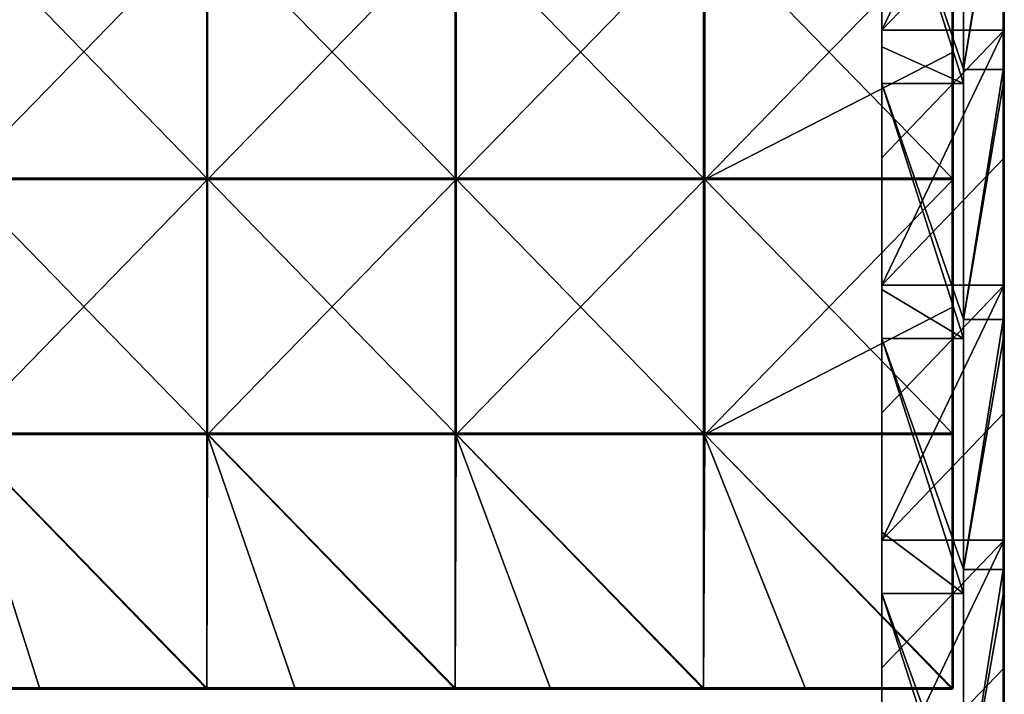
# Model space of a CAD drawing. Units: millimetres. Extents: x -794 to 794, y -550 to 10.
# Drawn here: x 599 to 792, y -280 to -148 of the extents above; entities that cross this region are included whole.
import ezdxf

# ---------------------------------------------------------------- set-up
doc = ezdxf.new("R2010")
doc.units = ezdxf.units.MM
doc.header["$LTSCALE"] = 65.185185
for name, color, linetype in [('105', 7, 'CONTINUOUS'), ('106', 7, 'CONTINUOUS'), ('107', 7, 'CONTINUOUS'), ('108', 7, 'CONTINUOUS'), ('115', 7, 'CONTINUOUS'), ('116', 7, 'CONTINUOUS'), ('118', 7, 'CONTINUOUS'), ('119', 7, 'CONTINUOUS'), ('36', 7, 'CONTINUOUS'), ('37', 7, 'CONTINUOUS'), ('39', 7, 'CONTINUOUS'), ('41', 7, 'CONTINUOUS'), ('47', 7, 'CONTINUOUS'), ('48', 7, 'CONTINUOUS'), ('6', 7, 'CONTINUOUS')]:
    doc.layers.add(name, color=color, linetype=linetype)

msp = doc.modelspace()

# ---------------------------------------------------------------- linework, layer by layer
at = {"layer": '105', "linetype": 'Continuous'}
for points in [[(635.59, -128.65, 505), (586.88, -128.65, 505), (635.59, -178.7, 505), (635.59, -128.65, 505)], [(635.59, -178.7, 505), (586.88, -128.65, 505), (586.88, -178.7, 505), (635.59, -178.7, 505)], [(684.31, -128.65, 505), (635.59, -128.65, 505), (684.31, -178.7, 505), (684.31, -128.65, 505)], [(684.31, -178.7, 505), (635.59, -128.65, 505), (635.59, -178.7, 505), (684.31, -178.7, 505)], [(733.03, -128.65, 505), (684.31, -128.65, 505), (733.03, -178.7, 505), (733.03, -128.65, 505)], [(733.03, -178.7, 505), (684.31, -128.65, 505), (684.31, -178.7, 505), (733.03, -178.7, 505)], [(781.75, -128.65, 505), (733.03, -128.65, 505), (781.75, -178.7, 505), (781.75, -128.65, 505)], [(781.75, -178.7, 505), (733.03, -128.65, 505), (733.03, -178.7, 505), (781.75, -178.7, 505)], [(635.59, -178.7, 505), (586.88, -178.7, 505), (635.59, -228.75, 505), (635.59, -178.7, 505)], [(635.59, -228.75, 505), (586.88, -178.7, 505), (586.88, -228.75, 505), (635.59, -228.75, 505)], [(684.31, -178.7, 505), (635.59, -178.7, 505), (684.31, -228.75, 505), (684.31, -178.7, 505)], [(684.31, -228.75, 505), (635.59, -178.7, 505), (635.59, -228.75, 505), (684.31, -228.75, 505)], [(733.03, -178.7, 505), (684.31, -178.7, 505), (733.03, -228.75, 505), (733.03, -178.7, 505)], [(733.03, -228.75, 505), (684.31, -178.7, 505), (684.31, -228.75, 505), (733.03, -228.75, 505)], [(781.75, -178.7, 505), (733.03, -178.7, 505), (781.75, -228.75, 505), (781.75, -178.7, 505)], [(781.75, -228.75, 505), (733.03, -178.7, 505), (733.03, -228.75, 505), (781.75, -228.75, 505)], [(635.59, -228.75, 505), (586.88, -228.75, 505), (635.59, -278.75, 505), (635.59, -228.75, 505)], [(635.59, -278.75, 505), (586.88, -228.75, 505), (602.8, -278.75, 505), (635.59, -278.75, 505)], [(602.8, -278.75, 505), (586.88, -228.75, 505), (586.88, -278.75, 505), (602.8, -278.75, 505)], [(684.31, -228.75, 505), (635.59, -228.75, 505), (684.31, -278.75, 505), (684.31, -228.75, 505)], [(684.31, -278.75, 505), (635.59, -228.75, 505), (652.85, -278.75, 505), (684.31, -278.75, 505)], [(652.85, -278.75, 505), (635.59, -228.75, 505), (635.59, -278.75, 505), (652.85, -278.75, 505)], [(733.03, -228.75, 505), (684.31, -228.75, 505), (733.03, -278.75, 505), (733.03, -228.75, 505)], [(733.03, -278.75, 505), (684.31, -228.75, 505), (702.9, -278.75, 505), (733.03, -278.75, 505)], [(702.9, -278.75, 505), (684.31, -228.75, 505), (684.31, -278.75, 505), (702.9, -278.75, 505)], [(781.75, -228.75, 505), (733.03, -228.75, 505), (781.75, -278.75, 505), (781.75, -228.75, 505)], [(781.75, -278.75, 505), (733.03, -228.75, 505), (752.95, -278.75, 505), (781.75, -278.75, 505)], [(752.95, -278.75, 505), (733.03, -228.75, 505), (733.03, -278.75, 505), (752.95, -278.75, 505)]]:
    msp.add_3dface(points, dxfattribs=at)
at = {"layer": '106', "linetype": 'Continuous'}
for points in [[(587, -128.9, 486), (635.75, -128.9, 486), (587, -178.95, 486), (587, -128.9, 486)], [(587, -178.95, 486), (635.75, -128.9, 486), (635.75, -178.95, 486), (587, -178.95, 486)], [(635.75, -128.9, 486), (684.5, -128.9, 486), (635.75, -178.95, 486), (635.75, -128.9, 486)], [(635.75, -178.95, 486), (684.5, -128.9, 486), (684.5, -178.95, 486), (635.75, -178.95, 486)], [(684.5, -128.9, 486), (733.25, -128.9, 486), (684.5, -178.95, 486), (684.5, -128.9, 486)], [(684.5, -178.95, 486), (733.25, -128.9, 486), (733.25, -178.95, 486), (684.5, -178.95, 486)], [(733.25, -128.9, 486), (782, -128.9, 486), (733.25, -178.95, 486), (733.25, -128.9, 486)], [(782, -128.9, 486), (782, -153.93, 486), (733.25, -178.95, 486), (782, -128.9, 486)], [(733.25, -178.95, 486), (782, -153.93, 486), (782, -178.95, 486), (733.25, -178.95, 486)], [(635.75, -229, 486), (587, -229, 486), (635.75, -178.95, 486), (635.75, -229, 486)], [(587, -229, 486), (587, -178.95, 486), (635.75, -178.95, 486), (587, -229, 486)], [(684.5, -229, 486), (635.75, -229, 486), (684.5, -178.95, 486), (684.5, -229, 486)], [(635.75, -229, 486), (635.75, -178.95, 486), (684.5, -178.95, 486), (635.75, -229, 486)], [(733.25, -229, 486), (684.5, -229, 486), (733.25, -178.95, 486), (733.25, -229, 486)], [(684.5, -229, 486), (684.5, -178.95, 486), (733.25, -178.95, 486), (684.5, -229, 486)], [(733.25, -229, 486), (733.25, -178.95, 486), (782, -178.95, 486), (733.25, -229, 486)], [(733.25, -229, 486), (782, -178.95, 486), (782, -203.97, 486), (733.25, -229, 486)], [(782, -229, 486), (733.25, -229, 486), (782, -203.97, 486), (782, -229, 486)], [(586.88, -279, 486), (587, -229, 486), (635.59, -279, 486), (586.88, -279, 486)], [(587, -229, 486), (635.75, -229, 486), (635.59, -279, 486), (587, -229, 486)], [(635.59, -279, 486), (635.75, -229, 486), (684.31, -279, 486), (635.59, -279, 486)], [(635.75, -229, 486), (684.5, -229, 486), (684.31, -279, 486), (635.75, -229, 486)], [(684.31, -279, 486), (684.5, -229, 486), (733.03, -279, 486), (684.31, -279, 486)], [(684.5, -229, 486), (733.25, -229, 486), (733.03, -279, 486), (684.5, -229, 486)], [(733.03, -279, 486), (733.25, -229, 486), (781.75, -279, 486), (733.03, -279, 486)], [(733.25, -229, 486), (782, -229, 486), (781.75, -279, 486), (733.25, -229, 486)], [(781.75, -279, 486), (782, -229, 486), (781.93, -278.93, 486), (781.75, -279, 486)], [(782, -229, 486), (782, -278.75, 486), (781.93, -278.93, 486), (782, -229, 486)]]:
    msp.add_3dface(points, dxfattribs=at)
at = {"layer": '107', "linetype": 'Continuous'}
for points in [[(782, -153.93, 486), (782, -128.9, 486), (782, -145.5, 504.75), (782, -153.93, 486)], [(782, -178.7, 504.75), (782, -153.93, 486), (782, -145.5, 504.75), (782, -178.7, 504.75)], [(782, -178.95, 486), (782, -153.93, 486), (782, -178.7, 504.75), (782, -178.95, 486)], [(782, -189.92, 504.75), (782, -178.95, 486), (782, -178.7, 504.75), (782, -189.92, 504.75)], [(782, -203.97, 486), (782, -178.95, 486), (782, -189.92, 504.75), (782, -203.97, 486)], [(782, -228.75, 504.75), (782, -203.97, 486), (782, -189.92, 504.75), (782, -228.75, 504.75)], [(782, -229, 486), (782, -203.97, 486), (782, -228.75, 504.75), (782, -229, 486)], [(782, -234.33, 504.75), (782, -229, 486), (782, -228.75, 504.75), (782, -234.33, 504.75)], [(782, -278.75, 486), (782, -229, 486), (782, -278.75, 504.75), (782, -278.75, 486)], [(782, -278.75, 504.75), (782, -229, 486), (782, -234.33, 504.75), (782, -278.75, 504.75)]]:
    msp.add_3dface(points, dxfattribs=at)
at = {"layer": '108', "linetype": 'Continuous'}
for points in [[(586.88, -279, 486), (635.59, -279, 486), (586.88, -279, 504.75), (586.88, -279, 486)], [(586.88, -279, 504.75), (635.59, -279, 486), (602.8, -279, 504.75), (586.88, -279, 504.75)], [(602.8, -279, 504.75), (635.59, -279, 486), (635.59, -279, 504.75), (602.8, -279, 504.75)], [(635.59, -279, 486), (684.31, -279, 486), (635.59, -279, 504.75), (635.59, -279, 486)], [(635.59, -279, 504.75), (684.31, -279, 486), (652.85, -279, 504.75), (635.59, -279, 504.75)], [(652.85, -279, 504.75), (684.31, -279, 486), (684.31, -279, 504.75), (652.85, -279, 504.75)], [(684.31, -279, 486), (733.03, -279, 486), (684.31, -279, 504.75), (684.31, -279, 486)], [(684.31, -279, 504.75), (733.03, -279, 486), (702.9, -279, 504.75), (684.31, -279, 504.75)], [(702.9, -279, 504.75), (733.03, -279, 486), (733.03, -279, 504.75), (702.9, -279, 504.75)], [(733.03, -279, 486), (781.75, -279, 486), (733.03, -279, 504.75), (733.03, -279, 486)], [(733.03, -279, 504.75), (781.75, -279, 486), (752.95, -279, 504.75), (733.03, -279, 504.75)], [(752.95, -279, 504.75), (781.75, -279, 486), (781.75, -279, 504.75), (752.95, -279, 504.75)]]:
    msp.add_3dface(points, dxfattribs=at)
at = {"layer": '115', "linetype": 'Continuous'}
for points in [[(781.75, -128.65, 505), (781.75, -178.7, 505), (781.88, -178.7, 504.97), (781.75, -128.65, 505)], [(781.75, -128.65, 505), (781.88, -178.7, 504.97), (781.88, -128.65, 504.97), (781.75, -128.65, 505)], [(781.88, -178.7, 504.97), (781.97, -178.7, 504.88), (781.88, -128.65, 504.97), (781.88, -178.7, 504.97)], [(781.88, -128.65, 504.97), (781.97, -178.7, 504.88), (781.97, -128.65, 504.88), (781.88, -128.65, 504.97)], [(782, -178.7, 504.75), (782, -145.5, 504.75), (781.97, -128.65, 504.88), (782, -178.7, 504.75)], [(781.97, -178.7, 504.88), (782, -178.7, 504.75), (781.97, -128.65, 504.88), (781.97, -178.7, 504.88)], [(781.75, -178.7, 505), (781.75, -228.75, 505), (781.88, -228.75, 504.97), (781.75, -178.7, 505)], [(781.75, -178.7, 505), (781.88, -228.75, 504.97), (781.88, -178.7, 504.97), (781.75, -178.7, 505)], [(781.88, -228.75, 504.97), (781.97, -228.75, 504.88), (781.88, -178.7, 504.97), (781.88, -228.75, 504.97)], [(781.88, -178.7, 504.97), (781.97, -228.75, 504.88), (781.97, -178.7, 504.88), (781.88, -178.7, 504.97)], [(782, -228.75, 504.75), (782, -189.92, 504.75), (781.97, -178.7, 504.88), (782, -228.75, 504.75)], [(781.97, -228.75, 504.88), (782, -228.75, 504.75), (781.97, -178.7, 504.88), (781.97, -228.75, 504.88)], [(782, -189.92, 504.75), (782, -178.7, 504.75), (781.97, -178.7, 504.88), (782, -189.92, 504.75)], [(781.75, -228.75, 505), (781.75, -278.75, 505), (781.95, -278.75, 504.9), (781.75, -228.75, 505)], [(781.75, -228.75, 505), (781.95, -278.75, 504.9), (781.88, -228.75, 504.97), (781.75, -228.75, 505)], [(781.88, -228.75, 504.97), (781.95, -278.75, 504.9), (781.97, -228.75, 504.88), (781.88, -228.75, 504.97)], [(781.95, -278.75, 504.9), (782, -278.75, 504.75), (781.97, -228.75, 504.88), (781.95, -278.75, 504.9)], [(782, -278.75, 504.75), (782, -234.33, 504.75), (781.97, -228.75, 504.88), (782, -278.75, 504.75)], [(782, -234.33, 504.75), (782, -228.75, 504.75), (781.97, -228.75, 504.88), (782, -234.33, 504.75)]]:
    msp.add_3dface(points, dxfattribs=at)
at = {"layer": '116', "linetype": 'Continuous'}
for points in [[(602.8, -278.75, 505), (586.88, -278.75, 505), (552.75, -278.88, 504.97), (602.8, -278.75, 505)], [(602.8, -278.75, 505), (552.75, -278.88, 504.97), (602.8, -278.88, 504.97), (602.8, -278.75, 505)], [(552.75, -278.88, 504.97), (552.75, -278.97, 504.88), (602.8, -278.88, 504.97), (552.75, -278.88, 504.97)], [(602.8, -278.88, 504.97), (552.75, -278.97, 504.88), (602.8, -278.97, 504.88), (602.8, -278.88, 504.97)], [(552.75, -279, 504.75), (586.88, -279, 504.75), (602.8, -278.97, 504.88), (552.75, -279, 504.75)], [(552.75, -278.97, 504.88), (552.75, -279, 504.75), (602.8, -278.97, 504.88), (552.75, -278.97, 504.88)], [(586.88, -279, 504.75), (602.8, -279, 504.75), (602.8, -278.97, 504.88), (586.88, -279, 504.75)], [(652.85, -278.75, 505), (635.59, -278.75, 505), (602.8, -278.88, 504.97), (652.85, -278.75, 505)], [(652.85, -278.75, 505), (602.8, -278.88, 504.97), (652.85, -278.88, 504.97), (652.85, -278.75, 505)], [(635.59, -278.75, 505), (602.8, -278.75, 505), (602.8, -278.88, 504.97), (635.59, -278.75, 505)], [(602.8, -278.88, 504.97), (602.8, -278.97, 504.88), (652.85, -278.88, 504.97), (602.8, -278.88, 504.97)], [(652.85, -278.88, 504.97), (602.8, -278.97, 504.88), (652.85, -278.97, 504.88), (652.85, -278.88, 504.97)], [(602.8, -279, 504.75), (635.59, -279, 504.75), (652.85, -278.97, 504.88), (602.8, -279, 504.75)], [(602.8, -278.97, 504.88), (602.8, -279, 504.75), (652.85, -278.97, 504.88), (602.8, -278.97, 504.88)], [(635.59, -279, 504.75), (652.85, -279, 504.75), (652.85, -278.97, 504.88), (635.59, -279, 504.75)], [(702.9, -278.75, 505), (684.31, -278.75, 505), (652.85, -278.88, 504.97), (702.9, -278.75, 505)], [(702.9, -278.75, 505), (652.85, -278.88, 504.97), (702.9, -278.88, 504.97), (702.9, -278.75, 505)], [(684.31, -278.75, 505), (652.85, -278.75, 505), (652.85, -278.88, 504.97), (684.31, -278.75, 505)], [(652.85, -278.88, 504.97), (652.85, -278.97, 504.88), (702.9, -278.88, 504.97), (652.85, -278.88, 504.97)], [(702.9, -278.88, 504.97), (652.85, -278.97, 504.88), (702.9, -278.97, 504.88), (702.9, -278.88, 504.97)], [(652.85, -279, 504.75), (684.31, -279, 504.75), (702.9, -278.97, 504.88), (652.85, -279, 504.75)], [(652.85, -278.97, 504.88), (652.85, -279, 504.75), (702.9, -278.97, 504.88), (652.85, -278.97, 504.88)], [(684.31, -279, 504.75), (702.9, -279, 504.75), (702.9, -278.97, 504.88), (684.31, -279, 504.75)], [(752.95, -278.75, 505), (733.03, -278.75, 505), (702.9, -278.88, 504.97), (752.95, -278.75, 505)], [(752.95, -278.75, 505), (702.9, -278.88, 504.97), (752.95, -278.88, 504.97), (752.95, -278.75, 505)], [(733.03, -278.75, 505), (702.9, -278.75, 505), (702.9, -278.88, 504.97), (733.03, -278.75, 505)], [(702.9, -278.88, 504.97), (702.9, -278.97, 504.88), (752.95, -278.88, 504.97), (702.9, -278.88, 504.97)], [(752.95, -278.88, 504.97), (702.9, -278.97, 504.88), (752.95, -278.97, 504.88), (752.95, -278.88, 504.97)], [(702.9, -279, 504.75), (733.03, -279, 504.75), (752.95, -278.97, 504.88), (702.9, -279, 504.75)], [(702.9, -278.97, 504.88), (702.9, -279, 504.75), (752.95, -278.97, 504.88), (702.9, -278.97, 504.88)], [(733.03, -279, 504.75), (752.95, -279, 504.75), (752.95, -278.97, 504.88), (733.03, -279, 504.75)], [(781.75, -278.75, 505), (752.95, -278.75, 505), (752.95, -278.88, 504.97), (781.75, -278.75, 505)], [(781.75, -278.75, 505), (752.95, -278.88, 504.97), (781.75, -278.93, 504.92), (781.75, -278.75, 505)], [(752.95, -278.88, 504.97), (752.95, -278.97, 504.88), (781.75, -278.93, 504.92), (752.95, -278.88, 504.97)], [(752.95, -279, 504.75), (781.75, -279, 504.75), (781.75, -278.93, 504.92), (752.95, -279, 504.75)], [(752.95, -278.97, 504.88), (752.95, -279, 504.75), (781.75, -278.93, 504.92), (752.95, -278.97, 504.88)]]:
    msp.add_3dface(points, dxfattribs=at)
at = {"layer": '118', "linetype": 'Continuous'}
for points in [[(781.75, -279, 486), (781.93, -278.93, 486), (781.75, -279, 504.75), (781.75, -279, 486)], [(781.75, -279, 504.75), (781.93, -278.93, 486), (781.93, -278.93, 504.75), (781.75, -279, 504.75)], [(781.93, -278.93, 486), (782, -278.75, 486), (781.93, -278.93, 504.75), (781.93, -278.93, 486)], [(782, -278.75, 486), (782, -278.75, 504.75), (781.93, -278.93, 504.75), (782, -278.75, 486)]]:
    msp.add_3dface(points, dxfattribs=at)
at = {"layer": '119', "linetype": 'Continuous'}
for points in [[(781.95, -278.75, 504.9), (781.75, -278.75, 505), (781.88, -278.88, 504.93), (781.95, -278.75, 504.9)], [(781.75, -278.75, 505), (781.75, -278.93, 504.92), (781.88, -278.88, 504.93), (781.75, -278.75, 505)], [(781.75, -278.93, 504.92), (781.93, -278.93, 504.75), (781.88, -278.88, 504.93), (781.75, -278.93, 504.92)], [(781.75, -278.93, 504.92), (781.75, -279, 504.75), (781.93, -278.93, 504.75), (781.75, -278.93, 504.92)], [(782, -278.75, 504.75), (781.95, -278.75, 504.9), (781.88, -278.88, 504.93), (782, -278.75, 504.75)], [(781.93, -278.93, 504.75), (782, -278.75, 504.75), (781.88, -278.88, 504.93), (781.93, -278.93, 504.75)]]:
    msp.add_3dface(points, dxfattribs=at)
at = {"layer": '36', "linetype": 'Continuous'}
for points in [[(792, -157.36, 50), (792, -124.62), (792, -108.31, 50), (792, -157.36, 50)], [(792, -157.36, 50), (792, -108.31, 50), (792, -157.36, 100.05), (792, -157.36, 50)], [(792, -157.36, 100.05), (792, -108.31, 50), (792, -108.31, 100.05), (792, -157.36, 100.05)], [(792, -157.36, 100.05), (792, -108.31, 100.05), (792, -157.36, 150.1), (792, -157.36, 100.05)], [(792, -157.36, 150.1), (792, -108.31, 100.05), (792, -108.31, 150.1), (792, -157.36, 150.1)], [(792, -157.36, 150.1), (792, -108.31, 150.1), (792, -157.36, 200.15), (792, -157.36, 150.1)], [(792, -157.36, 200.15), (792, -108.31, 150.1), (792, -108.31, 200.15), (792, -157.36, 200.15)], [(792, -157.36, 200.15), (792, -108.31, 200.15), (792, -157.36, 250.2), (792, -157.36, 200.15)], [(792, -157.36, 250.2), (792, -108.31, 200.15), (792, -108.31, 250.2), (792, -157.36, 250.2)], [(792, -157.36, 250.2), (792, -108.31, 250.2), (792, -157.36, 300.25), (792, -157.36, 250.2)], [(792, -157.36, 300.25), (792, -108.31, 250.2), (792, -108.31, 300.25), (792, -157.36, 300.25)], [(792, -157.36, 300.25), (792, -108.31, 300.25), (792, -157.36, 350.3), (792, -157.36, 300.25)], [(792, -157.36, 350.3), (792, -108.31, 300.25), (792, -108.31, 350.3), (792, -157.36, 350.3)], [(792, -157.36, 350.3), (792, -108.31, 350.3), (792, -157.36, 400.35), (792, -157.36, 350.3)], [(792, -157.36, 400.35), (792, -108.31, 350.3), (792, -108.31, 400.35), (792, -157.36, 400.35)], [(792, -157.36, 400.35), (792, -108.31, 400.35), (792, -157.36, 450.4), (792, -157.36, 400.35)], [(792, -157.36, 450.4), (792, -108.31, 400.35), (792, -108.31, 450.4), (792, -157.36, 450.4)], [(792, -157.36, 450.4), (792, -108.31, 450.4), (792, -157.36, 500.45), (792, -157.36, 450.4)], [(792, -157.36, 500.45), (792, -108.31, 450.4), (792, -108.31, 500.45), (792, -157.36, 500.45)], [(792, -157.36, 500.45), (792, -108.31, 500.45), (792, -157.36, 504.8), (792, -157.36, 500.45)], [(792, -157.36, 504.8), (792, -108.31, 500.45), (792, -110.25, 504.8), (792, -157.36, 504.8)], [(792, -149.65), (792, -124.62), (792, -157.36, 50), (792, -149.65)], [(792, -174.68), (792, -149.65), (792, -157.36, 50), (792, -174.68)], [(792, -206.42, 50), (792, -174.68), (792, -157.36, 50), (792, -206.42, 50)], [(792, -206.42, 50), (792, -157.36, 50), (792, -206.42, 100.05), (792, -206.42, 50)], [(792, -206.42, 100.05), (792, -157.36, 50), (792, -157.36, 100.05), (792, -206.42, 100.05)], [(792, -206.42, 100.05), (792, -157.36, 100.05), (792, -206.42, 150.1), (792, -206.42, 100.05)], [(792, -206.42, 150.1), (792, -157.36, 100.05), (792, -157.36, 150.1), (792, -206.42, 150.1)], [(792, -206.42, 150.1), (792, -157.36, 150.1), (792, -206.42, 200.15), (792, -206.42, 150.1)], [(792, -206.42, 200.15), (792, -157.36, 150.1), (792, -157.36, 200.15), (792, -206.42, 200.15)], [(792, -206.42, 200.15), (792, -157.36, 200.15), (792, -206.42, 250.2), (792, -206.42, 200.15)], [(792, -206.42, 250.2), (792, -157.36, 200.15), (792, -157.36, 250.2), (792, -206.42, 250.2)], [(792, -206.42, 250.2), (792, -157.36, 250.2), (792, -206.42, 300.25), (792, -206.42, 250.2)], [(792, -206.42, 300.25), (792, -157.36, 250.2), (792, -157.36, 300.25), (792, -206.42, 300.25)], [(792, -206.42, 300.25), (792, -157.36, 300.25), (792, -206.42, 350.3), (792, -206.42, 300.25)], [(792, -206.42, 350.3), (792, -157.36, 300.25), (792, -157.36, 350.3), (792, -206.42, 350.3)], [(792, -206.42, 350.3), (792, -157.36, 350.3), (792, -206.42, 400.35), (792, -206.42, 350.3)], [(792, -206.42, 400.35), (792, -157.36, 350.3), (792, -157.36, 400.35), (792, -206.42, 400.35)], [(792, -206.42, 400.35), (792, -157.36, 400.35), (792, -206.42, 450.4), (792, -206.42, 400.35)], [(792, -206.42, 450.4), (792, -157.36, 400.35), (792, -157.36, 450.4), (792, -206.42, 450.4)], [(792, -206.42, 450.4), (792, -157.36, 450.4), (792, -206.42, 500.45), (792, -206.42, 450.4)], [(792, -206.42, 500.45), (792, -157.36, 450.4), (792, -157.36, 500.45), (792, -206.42, 500.45)], [(792, -206.42, 500.45), (792, -157.36, 500.45), (792, -206.42, 504.8), (792, -206.42, 500.45)], [(792, -206.42, 504.8), (792, -157.36, 500.45), (792, -160.3, 504.8), (792, -206.42, 504.8)], [(792, -160.3, 504.8), (792, -157.36, 500.45), (792, -157.36, 504.8), (792, -160.3, 504.8)], [(792, -199.7), (792, -174.68), (792, -206.42, 50), (792, -199.7)], [(792, -224.72), (792, -199.7), (792, -206.42, 50), (792, -224.72)], [(792, -255.47, 50), (792, -224.72), (792, -206.42, 50), (792, -255.47, 50)], [(792, -255.47, 50), (792, -206.42, 50), (792, -255.47, 100.05), (792, -255.47, 50)], [(792, -255.47, 100.05), (792, -206.42, 50), (792, -206.42, 100.05), (792, -255.47, 100.05)], [(792, -255.47, 100.05), (792, -206.42, 100.05), (792, -255.47, 150.1), (792, -255.47, 100.05)], [(792, -255.47, 150.1), (792, -206.42, 100.05), (792, -206.42, 150.1), (792, -255.47, 150.1)], [(792, -255.47, 150.1), (792, -206.42, 150.1), (792, -255.47, 200.15), (792, -255.47, 150.1)], [(792, -255.47, 200.15), (792, -206.42, 150.1), (792, -206.42, 200.15), (792, -255.47, 200.15)], [(792, -255.47, 200.15), (792, -206.42, 200.15), (792, -255.47, 250.2), (792, -255.47, 200.15)], [(792, -255.47, 250.2), (792, -206.42, 200.15), (792, -206.42, 250.2), (792, -255.47, 250.2)], [(792, -255.47, 250.2), (792, -206.42, 250.2), (792, -255.47, 300.25), (792, -255.47, 250.2)], [(792, -255.47, 300.25), (792, -206.42, 250.2), (792, -206.42, 300.25), (792, -255.47, 300.25)], [(792, -255.47, 300.25), (792, -206.42, 300.25), (792, -255.47, 350.3), (792, -255.47, 300.25)], [(792, -255.47, 350.3), (792, -206.42, 300.25), (792, -206.42, 350.3), (792, -255.47, 350.3)], [(792, -255.47, 350.3), (792, -206.42, 350.3), (792, -255.47, 400.35), (792, -255.47, 350.3)], [(792, -255.47, 400.35), (792, -206.42, 350.3), (792, -206.42, 400.35), (792, -255.47, 400.35)], [(792, -255.47, 400.35), (792, -206.42, 400.35), (792, -255.47, 450.4), (792, -255.47, 400.35)], [(792, -255.47, 450.4), (792, -206.42, 400.35), (792, -206.42, 450.4), (792, -255.47, 450.4)], [(792, -255.47, 450.4), (792, -206.42, 450.4), (792, -255.47, 500.45), (792, -255.47, 450.4)], [(792, -255.47, 500.45), (792, -206.42, 450.4), (792, -206.42, 500.45), (792, -255.47, 500.45)], [(792, -255.47, 500.45), (792, -206.42, 500.45), (792, -255.47, 504.8), (792, -255.47, 500.45)], [(792, -255.47, 504.8), (792, -206.42, 500.45), (792, -210.35, 504.8), (792, -255.47, 504.8)], [(792, -210.35, 504.8), (792, -206.42, 500.45), (792, -206.42, 504.8), (792, -210.35, 504.8)], [(792, -249.75), (792, -224.72), (792, -255.47, 50), (792, -249.75)], [(792, -274.77), (792, -249.75), (792, -255.47, 50), (792, -274.77)], [(792, -304.53, 50), (792, -274.77), (792, -255.47, 50), (792, -304.53, 50)], [(792, -304.53, 50), (792, -255.47, 50), (792, -304.53, 100.05), (792, -304.53, 50)], [(792, -304.53, 100.05), (792, -255.47, 50), (792, -255.47, 100.05), (792, -304.53, 100.05)], [(792, -304.53, 100.05), (792, -255.47, 100.05), (792, -304.53, 150.1), (792, -304.53, 100.05)], [(792, -304.53, 150.1), (792, -255.47, 100.05), (792, -255.47, 150.1), (792, -304.53, 150.1)], [(792, -304.53, 150.1), (792, -255.47, 150.1), (792, -304.53, 200.15), (792, -304.53, 150.1)], [(792, -304.53, 200.15), (792, -255.47, 150.1), (792, -255.47, 200.15), (792, -304.53, 200.15)], [(792, -304.53, 200.15), (792, -255.47, 200.15), (792, -304.53, 250.2), (792, -304.53, 200.15)], [(792, -304.53, 250.2), (792, -255.47, 200.15), (792, -255.47, 250.2), (792, -304.53, 250.2)], [(792, -304.53, 250.2), (792, -255.47, 250.2), (792, -304.53, 300.25), (792, -304.53, 250.2)], [(792, -304.53, 300.25), (792, -255.47, 250.2), (792, -255.47, 300.25), (792, -304.53, 300.25)], [(792, -304.53, 300.25), (792, -255.47, 300.25), (792, -304.53, 350.3), (792, -304.53, 300.25)], [(792, -304.53, 350.3), (792, -255.47, 300.25), (792, -255.47, 350.3), (792, -304.53, 350.3)], [(792, -304.53, 350.3), (792, -255.47, 350.3), (792, -304.53, 400.35), (792, -304.53, 350.3)], [(792, -304.53, 400.35), (792, -255.47, 350.3), (792, -255.47, 400.35), (792, -304.53, 400.35)], [(792, -304.53, 400.35), (792, -255.47, 400.35), (792, -304.53, 450.4), (792, -304.53, 400.35)], [(792, -304.53, 450.4), (792, -255.47, 400.35), (792, -255.47, 450.4), (792, -304.53, 450.4)], [(792, -304.53, 450.4), (792, -255.47, 450.4), (792, -304.53, 500.45), (792, -304.53, 450.4)], [(792, -304.53, 500.45), (792, -255.47, 450.4), (792, -255.47, 500.45), (792, -304.53, 500.45)], [(792, -304.53, 500.45), (792, -255.47, 500.45), (792, -304.53, 504.8), (792, -304.53, 500.45)], [(792, -304.53, 504.8), (792, -255.47, 500.45), (792, -260.4, 504.8), (792, -304.53, 504.8)], [(792, -260.4, 504.8), (792, -255.47, 500.45), (792, -255.47, 504.8), (792, -260.4, 504.8)], [(792, -299.8), (792, -274.77), (792, -304.53, 50), (792, -299.8)]]:
    msp.add_3dface(points, dxfattribs=at)
at = {"layer": '37', "linetype": 'Continuous'}
for points in [[(784, -110.05, 480), (784, -157.27, 480), (784, -108.31, 505), (784, -110.05, 480)], [(784, -108.31, 505), (784, -157.27, 480), (784, -157.36, 505), (784, -108.31, 505)], [(784, -157.27, 480), (784, -160.1, 480), (784, -157.36, 505), (784, -157.27, 480)], [(784, -160.1, 480), (784, -206.36, 480), (784, -157.36, 505), (784, -160.1, 480)], [(784, -157.36, 505), (784, -206.36, 480), (784, -206.42, 505), (784, -157.36, 505)], [(784, -206.36, 480), (784, -210.15, 480), (784, -206.42, 505), (784, -206.36, 480)], [(784, -210.15, 480), (784, -255.45, 480), (784, -206.42, 505), (784, -210.15, 480)], [(784, -206.42, 505), (784, -255.45, 480), (784, -255.47, 505), (784, -206.42, 505)], [(784, -255.45, 480), (784, -260.2, 480), (784, -255.47, 505), (784, -255.45, 480)], [(784, -255.47, 505), (784, -260.2, 480), (784, -304.53, 505), (784, -255.47, 505)], [(784, -260.2, 480), (784, -304.55, 480), (784, -304.53, 505), (784, -260.2, 480)]]:
    msp.add_3dface(points, dxfattribs=at)
at = {"layer": '39', "linetype": 'Continuous'}
for points in [[(784, -108.31, 505), (784, -157.36, 505), (791.8, -108.31, 505), (784, -108.31, 505)], [(791.8, -108.31, 505), (784, -157.36, 505), (791.8, -110.25, 505), (791.8, -108.31, 505)], [(791.8, -110.25, 505), (784, -157.36, 505), (791.8, -157.36, 505), (791.8, -110.25, 505)], [(784, -157.36, 505), (784, -206.42, 505), (791.8, -157.36, 505), (784, -157.36, 505)], [(791.8, -157.36, 505), (784, -206.42, 505), (791.8, -160.3, 505), (791.8, -157.36, 505)], [(791.8, -160.3, 505), (784, -206.42, 505), (791.8, -206.42, 505), (791.8, -160.3, 505)], [(784, -206.42, 505), (784, -255.47, 505), (791.8, -206.42, 505), (784, -206.42, 505)], [(791.8, -206.42, 505), (784, -255.47, 505), (791.8, -210.35, 505), (791.8, -206.42, 505)], [(791.8, -210.35, 505), (784, -255.47, 505), (791.8, -255.47, 505), (791.8, -210.35, 505)], [(784, -255.47, 505), (784, -304.53, 505), (791.8, -255.47, 505), (784, -255.47, 505)], [(791.8, -255.47, 505), (784, -304.53, 505), (791.8, -260.4, 505), (791.8, -255.47, 505)], [(791.8, -260.4, 505), (784, -304.53, 505), (791.8, -304.53, 505), (791.8, -260.4, 505)]]:
    msp.add_3dface(points, dxfattribs=at)
at = {"layer": '41', "linetype": 'Continuous'}
for points in [[(791.8, -110.25, 505), (791.8, -157.36, 505), (791.9, -160.3, 504.97), (791.8, -110.25, 505)], [(791.9, -110.25, 504.97), (791.8, -110.25, 505), (791.9, -160.3, 504.97), (791.9, -110.25, 504.97)], [(791.97, -110.25, 504.9), (791.9, -110.25, 504.97), (791.97, -160.3, 504.9), (791.97, -110.25, 504.9)], [(791.97, -160.3, 504.9), (791.9, -110.25, 504.97), (791.9, -160.3, 504.97), (791.97, -160.3, 504.9)], [(792, -160.3, 504.8), (792, -157.36, 504.8), (791.97, -110.25, 504.9), (792, -160.3, 504.8)], [(792, -160.3, 504.8), (791.97, -110.25, 504.9), (791.97, -160.3, 504.9), (792, -160.3, 504.8)], [(792, -157.36, 504.8), (792, -110.25, 504.8), (791.97, -110.25, 504.9), (792, -157.36, 504.8)], [(791.8, -157.36, 505), (791.8, -160.3, 505), (791.9, -160.3, 504.97), (791.8, -157.36, 505)], [(791.8, -160.3, 505), (791.8, -206.42, 505), (791.9, -210.35, 504.97), (791.8, -160.3, 505)], [(791.9, -160.3, 504.97), (791.8, -160.3, 505), (791.9, -210.35, 504.97), (791.9, -160.3, 504.97)], [(791.97, -160.3, 504.9), (791.9, -160.3, 504.97), (791.97, -210.35, 504.9), (791.97, -160.3, 504.9)], [(791.97, -210.35, 504.9), (791.9, -160.3, 504.97), (791.9, -210.35, 504.97), (791.97, -210.35, 504.9)], [(792, -210.35, 504.8), (792, -206.42, 504.8), (791.97, -160.3, 504.9), (792, -210.35, 504.8)], [(792, -210.35, 504.8), (791.97, -160.3, 504.9), (791.97, -210.35, 504.9), (792, -210.35, 504.8)], [(792, -206.42, 504.8), (792, -160.3, 504.8), (791.97, -160.3, 504.9), (792, -206.42, 504.8)], [(791.8, -206.42, 505), (791.8, -210.35, 505), (791.9, -210.35, 504.97), (791.8, -206.42, 505)], [(791.8, -210.35, 505), (791.8, -255.47, 505), (791.9, -260.4, 504.97), (791.8, -210.35, 505)], [(791.9, -210.35, 504.97), (791.8, -210.35, 505), (791.9, -260.4, 504.97), (791.9, -210.35, 504.97)], [(791.97, -210.35, 504.9), (791.9, -210.35, 504.97), (791.97, -260.4, 504.9), (791.97, -210.35, 504.9)], [(791.97, -260.4, 504.9), (791.9, -210.35, 504.97), (791.9, -260.4, 504.97), (791.97, -260.4, 504.9)], [(792, -260.4, 504.8), (792, -255.47, 504.8), (791.97, -210.35, 504.9), (792, -260.4, 504.8)], [(792, -260.4, 504.8), (791.97, -210.35, 504.9), (791.97, -260.4, 504.9), (792, -260.4, 504.8)], [(792, -255.47, 504.8), (792, -210.35, 504.8), (791.97, -210.35, 504.9), (792, -255.47, 504.8)], [(791.8, -255.47, 505), (791.8, -260.4, 505), (791.9, -260.4, 504.97), (791.8, -255.47, 505)], [(791.8, -260.4, 505), (791.8, -304.53, 505), (791.9, -310.45, 504.97), (791.8, -260.4, 505)], [(791.9, -260.4, 504.97), (791.8, -260.4, 505), (791.9, -310.45, 504.97), (791.9, -260.4, 504.97)], [(791.97, -260.4, 504.9), (791.9, -260.4, 504.97), (791.97, -310.45, 504.9), (791.97, -260.4, 504.9)], [(791.97, -310.45, 504.9), (791.9, -260.4, 504.97), (791.9, -310.45, 504.97), (791.97, -310.45, 504.9)], [(792, -310.45, 504.8), (792, -304.53, 504.8), (791.97, -260.4, 504.9), (792, -310.45, 504.8)], [(792, -310.45, 504.8), (791.97, -260.4, 504.9), (791.97, -310.45, 504.9), (792, -310.45, 504.8)], [(792, -304.53, 504.8), (792, -260.4, 504.8), (791.97, -260.4, 504.9), (792, -304.53, 504.8)]]:
    msp.add_3dface(points, dxfattribs=at)
at = {"layer": '47', "linetype": 'Continuous'}
for points in [[(768, -105.27, 79.65), (768, -108.18, 29.6), (768, -152.91, 79.65), (768, -105.27, 79.65)], [(768, -105.27, 79.65), (768, -152.91, 79.65), (768, -105.27, 129.7), (768, -105.27, 79.65)], [(768, -105.27, 129.7), (768, -152.91, 79.65), (768, -152.91, 129.7), (768, -105.27, 129.7)], [(768, -105.27, 129.7), (768, -152.91, 129.7), (768, -105.27, 179.75), (768, -105.27, 129.7)], [(768, -105.27, 179.75), (768, -152.91, 129.7), (768, -152.91, 179.75), (768, -105.27, 179.75)], [(768, -105.27, 179.75), (768, -152.91, 179.75), (768, -105.27, 229.8), (768, -105.27, 179.75)], [(768, -105.27, 229.8), (768, -152.91, 179.75), (768, -152.91, 229.8), (768, -105.27, 229.8)], [(768, -105.27, 229.8), (768, -152.91, 229.8), (768, -105.27, 279.85), (768, -105.27, 229.8)], [(768, -105.27, 279.85), (768, -152.91, 229.8), (768, -152.91, 279.85), (768, -105.27, 279.85)], [(768, -105.27, 279.85), (768, -152.91, 279.85), (768, -105.27, 329.9), (768, -105.27, 279.85)], [(768, -105.27, 329.9), (768, -152.91, 279.85), (768, -152.91, 329.9), (768, -105.27, 329.9)], [(768, -105.27, 329.9), (768, -152.91, 329.9), (768, -105.27, 379.95), (768, -105.27, 329.9)], [(768, -105.27, 379.95), (768, -152.91, 329.9), (768, -152.91, 379.95), (768, -105.27, 379.95)], [(768, -105.27, 379.95), (768, -152.91, 379.95), (768, -105.27, 430), (768, -105.27, 379.95)], [(768, -105.27, 430), (768, -152.91, 379.95), (768, -152.91, 430), (768, -105.27, 430)], [(768, -105.27, 430), (768, -152.91, 430), (768, -105.27, 480), (768, -105.27, 430)], [(768, -105.27, 480), (768, -152.91, 430), (768, -110.05, 480), (768, -105.27, 480)], [(768, -124.62), (768, -149.65), (768, -108.18, 29.6), (768, -124.62)], [(768, -149.65), (768, -157.27, 29.6), (768, -108.18, 29.6), (768, -149.65)], [(768, -108.18, 29.6), (768, -157.27, 29.6), (768, -152.91, 79.65), (768, -108.18, 29.6)], [(768, -110.05, 480), (768, -152.91, 430), (768, -152.91, 480), (768, -110.05, 480)], [(768, -149.65), (768, -174.68), (768, -157.27, 29.6), (768, -149.65)], [(768, -152.91, 79.65), (768, -157.27, 29.6), (768, -200.55, 79.65), (768, -152.91, 79.65)], [(768, -152.91, 79.65), (768, -200.55, 79.65), (768, -152.91, 129.7), (768, -152.91, 79.65)], [(768, -152.91, 129.7), (768, -200.55, 79.65), (768, -200.55, 129.7), (768, -152.91, 129.7)], [(768, -152.91, 129.7), (768, -200.55, 129.7), (768, -152.91, 179.75), (768, -152.91, 129.7)], [(768, -152.91, 179.75), (768, -200.55, 129.7), (768, -200.55, 179.75), (768, -152.91, 179.75)], [(768, -152.91, 179.75), (768, -200.55, 179.75), (768, -152.91, 229.8), (768, -152.91, 179.75)], [(768, -152.91, 229.8), (768, -200.55, 179.75), (768, -200.55, 229.8), (768, -152.91, 229.8)], [(768, -152.91, 229.8), (768, -200.55, 229.8), (768, -152.91, 279.85), (768, -152.91, 229.8)], [(768, -152.91, 279.85), (768, -200.55, 229.8), (768, -200.55, 279.85), (768, -152.91, 279.85)], [(768, -152.91, 279.85), (768, -200.55, 279.85), (768, -152.91, 329.9), (768, -152.91, 279.85)], [(768, -152.91, 329.9), (768, -200.55, 279.85), (768, -200.55, 329.9), (768, -152.91, 329.9)], [(768, -152.91, 329.9), (768, -200.55, 329.9), (768, -152.91, 379.95), (768, -152.91, 329.9)], [(768, -152.91, 379.95), (768, -200.55, 329.9), (768, -200.55, 379.95), (768, -152.91, 379.95)], [(768, -152.91, 379.95), (768, -200.55, 379.95), (768, -152.91, 430), (768, -152.91, 379.95)], [(768, -152.91, 430), (768, -200.55, 379.95), (768, -200.55, 430), (768, -152.91, 430)], [(768, -152.91, 430), (768, -200.55, 430), (768, -152.91, 480), (768, -152.91, 430)], [(768, -152.91, 480), (768, -200.55, 430), (768, -160.1, 480), (768, -152.91, 480)], [(768, -174.68), (768, -199.7), (768, -157.27, 29.6), (768, -174.68)], [(768, -199.7), (768, -206.36, 29.6), (768, -157.27, 29.6), (768, -199.7)], [(768, -157.27, 29.6), (768, -206.36, 29.6), (768, -200.55, 79.65), (768, -157.27, 29.6)], [(768, -160.1, 480), (768, -200.55, 430), (768, -200.55, 480), (768, -160.1, 480)], [(768, -199.7), (768, -224.72), (768, -206.36, 29.6), (768, -199.7)], [(768, -200.55, 79.65), (768, -206.36, 29.6), (768, -248.18, 79.65), (768, -200.55, 79.65)], [(768, -200.55, 79.65), (768, -248.18, 79.65), (768, -200.55, 129.7), (768, -200.55, 79.65)], [(768, -200.55, 129.7), (768, -248.18, 79.65), (768, -248.18, 129.7), (768, -200.55, 129.7)], [(768, -200.55, 129.7), (768, -248.18, 129.7), (768, -200.55, 179.75), (768, -200.55, 129.7)], [(768, -200.55, 179.75), (768, -248.18, 129.7), (768, -248.18, 179.75), (768, -200.55, 179.75)], [(768, -200.55, 179.75), (768, -248.18, 179.75), (768, -200.55, 229.8), (768, -200.55, 179.75)], [(768, -200.55, 229.8), (768, -248.18, 179.75), (768, -248.18, 229.8), (768, -200.55, 229.8)], [(768, -200.55, 229.8), (768, -248.18, 229.8), (768, -200.55, 279.85), (768, -200.55, 229.8)], [(768, -200.55, 279.85), (768, -248.18, 229.8), (768, -248.18, 279.85), (768, -200.55, 279.85)], [(768, -200.55, 279.85), (768, -248.18, 279.85), (768, -200.55, 329.9), (768, -200.55, 279.85)], [(768, -200.55, 329.9), (768, -248.18, 279.85), (768, -248.18, 329.9), (768, -200.55, 329.9)], [(768, -200.55, 329.9), (768, -248.18, 329.9), (768, -200.55, 379.95), (768, -200.55, 329.9)], [(768, -200.55, 379.95), (768, -248.18, 329.9), (768, -248.18, 379.95), (768, -200.55, 379.95)], [(768, -200.55, 379.95), (768, -248.18, 379.95), (768, -200.55, 430), (768, -200.55, 379.95)], [(768, -200.55, 430), (768, -248.18, 379.95), (768, -248.18, 430), (768, -200.55, 430)], [(768, -200.55, 430), (768, -248.18, 430), (768, -200.55, 480), (768, -200.55, 430)], [(768, -200.55, 480), (768, -248.18, 430), (768, -210.15, 480), (768, -200.55, 480)], [(768, -224.72), (768, -249.75), (768, -206.36, 29.6), (768, -224.72)], [(768, -249.75), (768, -255.45, 29.6), (768, -206.36, 29.6), (768, -249.75)], [(768, -206.36, 29.6), (768, -255.45, 29.6), (768, -248.18, 79.65), (768, -206.36, 29.6)], [(768, -210.15, 480), (768, -248.18, 430), (768, -248.18, 480), (768, -210.15, 480)], [(768, -248.18, 79.65), (768, -255.45, 29.6), (768, -295.82, 79.65), (768, -248.18, 79.65)], [(768, -248.18, 79.65), (768, -295.82, 79.65), (768, -248.18, 129.7), (768, -248.18, 79.65)], [(768, -248.18, 129.7), (768, -295.82, 79.65), (768, -295.82, 129.7), (768, -248.18, 129.7)], [(768, -248.18, 129.7), (768, -295.82, 129.7), (768, -248.18, 179.75), (768, -248.18, 129.7)], [(768, -248.18, 179.75), (768, -295.82, 129.7), (768, -295.82, 179.75), (768, -248.18, 179.75)], [(768, -248.18, 179.75), (768, -295.82, 179.75), (768, -248.18, 229.8), (768, -248.18, 179.75)], [(768, -248.18, 229.8), (768, -295.82, 179.75), (768, -295.82, 229.8), (768, -248.18, 229.8)], [(768, -248.18, 229.8), (768, -295.82, 229.8), (768, -248.18, 279.85), (768, -248.18, 229.8)], [(768, -248.18, 279.85), (768, -295.82, 229.8), (768, -295.82, 279.85), (768, -248.18, 279.85)], [(768, -248.18, 279.85), (768, -295.82, 279.85), (768, -248.18, 329.9), (768, -248.18, 279.85)], [(768, -248.18, 329.9), (768, -295.82, 279.85), (768, -295.82, 329.9), (768, -248.18, 329.9)], [(768, -248.18, 329.9), (768, -295.82, 329.9), (768, -248.18, 379.95), (768, -248.18, 329.9)], [(768, -248.18, 379.95), (768, -295.82, 329.9), (768, -295.82, 379.95), (768, -248.18, 379.95)], [(768, -248.18, 379.95), (768, -295.82, 379.95), (768, -248.18, 430), (768, -248.18, 379.95)], [(768, -248.18, 430), (768, -295.82, 379.95), (768, -295.82, 430), (768, -248.18, 430)], [(768, -248.18, 430), (768, -295.82, 430), (768, -248.18, 480), (768, -248.18, 430)], [(768, -248.18, 480), (768, -295.82, 430), (768, -260.2, 480), (768, -248.18, 480)], [(768, -249.75), (768, -274.77), (768, -255.45, 29.6), (768, -249.75)], [(768, -274.77), (768, -299.8), (768, -255.45, 29.6), (768, -274.77)], [(768, -299.8), (768, -304.55, 29.6), (768, -255.45, 29.6), (768, -299.8)], [(768, -255.45, 29.6), (768, -304.55, 29.6), (768, -295.82, 79.65), (768, -255.45, 29.6)], [(768, -260.2, 480), (768, -295.82, 430), (768, -295.82, 480), (768, -260.2, 480)]]:
    msp.add_3dface(points, dxfattribs=at)
at = {"layer": '48', "linetype": 'Continuous'}
for points in [[(784, -160.1, 480), (784, -157.27, 480), (768, -110.05, 480), (784, -160.1, 480)], [(784, -160.1, 480), (768, -110.05, 480), (768, -152.91, 480), (784, -160.1, 480)], [(784, -157.27, 480), (784, -110.05, 480), (768, -110.05, 480), (784, -157.27, 480)], [(784, -160.1, 480), (768, -152.91, 480), (768, -160.1, 480), (784, -160.1, 480)], [(784, -210.15, 480), (784, -206.36, 480), (768, -160.1, 480), (784, -210.15, 480)], [(784, -210.15, 480), (768, -160.1, 480), (768, -200.55, 480), (784, -210.15, 480)], [(784, -206.36, 480), (784, -160.1, 480), (768, -160.1, 480), (784, -206.36, 480)], [(784, -210.15, 480), (768, -200.55, 480), (768, -210.15, 480), (784, -210.15, 480)], [(784, -260.2, 480), (784, -255.45, 480), (768, -210.15, 480), (784, -260.2, 480)], [(784, -260.2, 480), (768, -210.15, 480), (768, -248.18, 480), (784, -260.2, 480)], [(784, -255.45, 480), (784, -210.15, 480), (768, -210.15, 480), (784, -255.45, 480)], [(784, -260.2, 480), (768, -248.18, 480), (768, -260.2, 480), (784, -260.2, 480)], [(784, -310.25, 480), (784, -304.55, 480), (768, -260.2, 480), (784, -310.25, 480)], [(784, -310.25, 480), (768, -260.2, 480), (768, -295.82, 480), (784, -310.25, 480)], [(784, -304.55, 480), (784, -260.2, 480), (768, -260.2, 480), (784, -304.55, 480)]]:
    msp.add_3dface(points, dxfattribs=at)
at = {"layer": '6', "linetype": 'Continuous'}
for points in [[(768, -149.65), (768, -124.62), (792, -99.6), (768, -149.65)], [(792, -124.62), (768, -149.65), (792, -99.6), (792, -124.62)], [(792, -149.65), (768, -149.65), (792, -124.62), (792, -149.65)], [(768, -199.7), (768, -174.68), (792, -149.65), (768, -199.7)], [(792, -174.68), (768, -199.7), (792, -149.65), (792, -174.68)], [(792, -149.65), (768, -174.68), (768, -149.65), (792, -149.65)], [(792, -199.7), (768, -199.7), (792, -174.68), (792, -199.7)], [(768, -249.75), (768, -224.72), (792, -199.7), (768, -249.75)], [(792, -224.72), (768, -249.75), (792, -199.7), (792, -224.72)], [(792, -199.7), (768, -224.72), (768, -199.7), (792, -199.7)], [(792, -249.75), (768, -249.75), (792, -224.72), (792, -249.75)], [(768, -299.8), (768, -274.77), (792, -249.75), (768, -299.8)], [(792, -274.77), (768, -299.8), (792, -249.75), (792, -274.77)], [(792, -249.75), (768, -274.77), (768, -249.75), (792, -249.75)], [(792, -299.8), (768, -299.8), (792, -274.77), (792, -299.8)]]:
    msp.add_3dface(points, dxfattribs=at)

doc.saveas('drawing.dxf')
